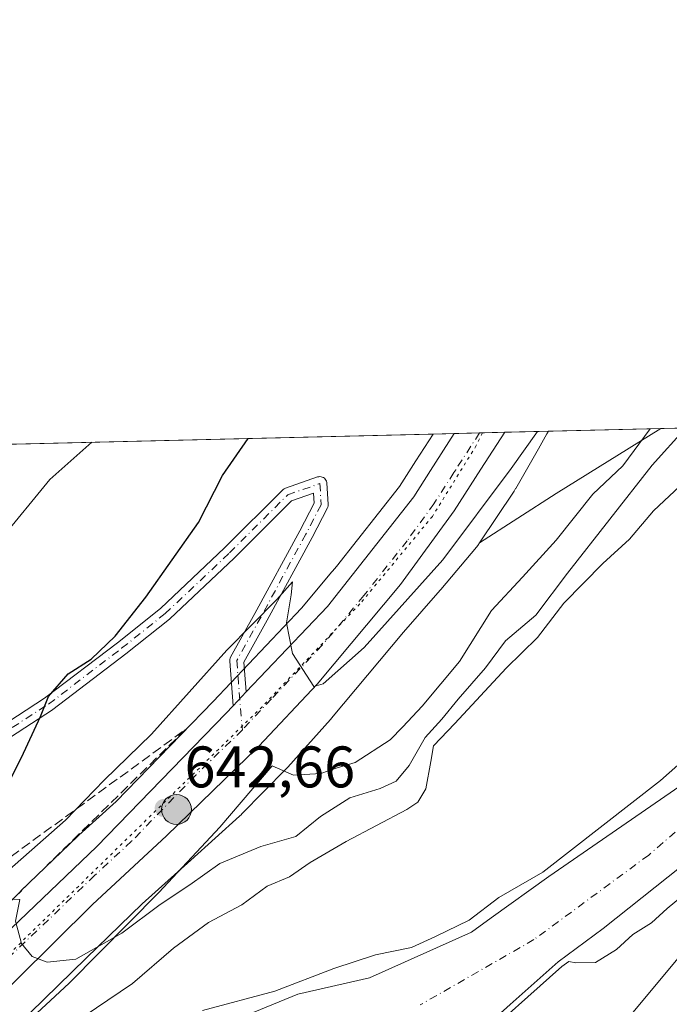
# Model space of a CAD drawing. Units: metres. Extents: x 665384 to 668850, y 4732726 to 4735122.
# Drawn here: x 665797 to 665908, y 4734954 to 4735122 of the extents above; entities that cross this region are included whole.
import ezdxf

# ---------------------------------------------------------------- set-up
doc = ezdxf.new("R2010")
doc.units = ezdxf.units.M
doc.header["$MEASUREMENT"] = 0
for name, pattern in [('DGN Style 3', [2.307223458686699, 1.648016756204785, -0.6592067024819142]), ('DGN Style 4', [2.6384748266838614, 1.318413404963828, -0.6592067024819142, 0.001648016756204785, -0.6592067024819142]), ('DGN Style 5', [1.1536117293433497, 0.4944050268614355, -0.6592067024819142])]:
    doc.linetypes.add(name, pattern=pattern)
for name, color, linetype, lineweight in [('Arbolado forestal CxS', 92, 'Continuous', 0), ('Camino Cxs', 7, 'Continuous', 0), ('Camino eje', 30, 'DGN Style 4', 13), ('Carretera de calzada única Cxs', 7, 'Continuous', 13), ('Carretera de calzada única eje', 7, 'DGN Style 4', 0), ('Comarca CxS', 21, 'Continuous', 0), ('Comunidad Autónoma CxS', 142, 'Continuous', 0), ('Corriente natural Cxs', 4, 'Continuous', 13), ('Corriente natural eje', 4, 'DGN Style 4', 0), ('Curva de nivel maestra', 30, 'Continuous', 30), ('Curva de nivel normal', 30, 'Continuous', 0), ('Espacio natural protegido', 121, 'Continuous', 13), ('Espacio natural protegido CxS', 121, 'Continuous', 0), ('Matorral CxS', 135, 'Continuous', 0), ('Municipio CxS', 4, 'Continuous', 0), ('Núcleo urbano CxS', 7, 'Continuous', 0), ('Prado CxS', 92, 'Continuous', 0), ('Provincia CxS', 1, 'Continuous', 0), ('Punto de cota en terreno', 7, 'Continuous', 0), ('Punto kilométrico de carretera', 7, 'Continuous', 0), ('Rótulo de punto de cota en terreno', 7, 'Continuous', 0), ('Suelo desnudo CxS', 253, 'Continuous', 0), ('Talud superficial', 30, 'DGN Style 3', 0), ('Vía pecuaria eje', 92, 'DGN Style 5', 0)]:
    doc.layers.add(name, color=color, linetype=linetype, lineweight=lineweight)
doc.styles.add('Style-Arial', font='txt')

# ---------------------------------------------------------------- blocks, each defined once
blk = doc.blocks.new('*U12')
at = {"layer": 'Espacio natural protegido CxS', "color": 121, "linetype": 'Continuous', "lineweight": 0, "flags": 128}
blk.add_lwpolyline([(665790.1330999993, 4734943.624299998), (665805.2520000006, 4734957.556899999), (665820.5498000009, 4734973.060500001), (665830.9588000012, 4734984.219200001), (665834.6337000009, 4734988.535100001), (665839.9216999996, 4734994.744899998), (665843.591600001, 4734993.1069), (665848.2455000011, 4734993.4038), (665850.8334999996, 4734994.297800001), (665854.1024, 4734995.319700002), (665860.0952999999, 4734999.1516), (665862.2420999998, 4735001.416099999), (665865.5432999996, 4735004.898399999), (665871.9452000001, 4735012.5623), (665877.3931999995, 4735021.247099998), (665882.7052000001, 4735026.9949), (665888.4390999996, 4735033.301800001), (665894.6740999997, 4735041.151600001), (665899.8410000001, 4735045.995399999), (665904.5095000003, 4735052.333799998), (665996.7184548528, 4735054.565137318)], dxfattribs=at)
blk = doc.blocks.new('5PATER')
at = {"layer": 'Punto de cota en terreno', "linetype": 'Continuous', "lineweight": 0}
h = blk.add_hatch(color=51, dxfattribs=at)
edge = h.paths.add_edge_path()
edge.add_ellipse((0, 0), major_axis=(-0.1095731443231308, -0.1110710700762829), ratio=0.9994222409660322, start_angle=0, end_angle=360)
blk = doc.blocks.new('5HITCA')
at = {"layer": 'Espacio natural protegido', "linetype": 'Continuous', "lineweight": 0}
h = blk.add_hatch(color=1, dxfattribs=at)
edge = h.paths.add_edge_path()
edge.add_arc((0, 0), 0.2558578010358639, 0, 360)
at = {"layer": 'Espacio natural protegido', "color": 7, "linetype": 'Continuous', "lineweight": 0}
blk.add_circle((0, 0), 0.2558578010358639, dxfattribs=at)

msp = doc.modelspace()

# ---------------------------------------------------------------- linework, layer by layer
at = {"layer": 'Arbolado forestal CxS', "color": 92, "linetype": 'Continuous', "lineweight": 0, "extrusion": (0.2099427276880167, 0.005080622185881181, 0.977700484999941), "elevation": 164488.3499332522, "flags": 128}
msp.add_lwpolyline([(4717556.221567503, -762731.6074674476), (4717556.221567503, -762794.6595414458)], dxfattribs=at)
at = {"layer": 'Arbolado forestal CxS', "color": 92, "linetype": 'Continuous', "lineweight": 0, "extrusion": (-0.09759676666314059, 0.2345544077679716, 0.9671913465977229), "elevation": 1046259.494731366, "flags": 128}
msp.add_lwpolyline([(-2433849.522184629, -3980687.151880992), (-2433828.770198587, -3980683.611225577), (-2433813.452651603, -3980680.788148241)], dxfattribs=at)
at = {"layer": 'Arbolado forestal CxS', "color": 92, "linetype": 'Continuous', "lineweight": 0}
for points in [[(665798.5736999996, 4734952.500700001, 639.1042000000016), (665808.1445000004, 4734961.871099999, 640.113599999997), (665817.7176999999, 4734971.1088, 641.1665999999968), (665826.0390999997, 4734978.6185, 642.047900000005), (665834.3695, 4734986.1395, 642.764599999995), (665834.6651, 4734986.420800001, 642.7948999999935), (665834.7015000005, 4734986.4571, 642.799199999994), (665842.3415999999, 4734994.195900001, 643.5939999999973), (665842.6179000001, 4734994.490300001, 643.6224999999977), (665849.8979000002, 4735002.6503, 644.250199999995), (665849.9430999998, 4735002.701199999, 644.2529999999971), (665850.0630999999, 4735002.8411, 644.2611999999936), (665856.2241000002, 4735010.202, 644.829700000002), (665856.2364999996, 4735010.217, 644.8306000000011), (665862.3576999997, 4735017.566099999, 644.9529999999941), (665868.6190999999, 4735024.7477, 645.1469999999972), (665868.7107999995, 4735024.8544, 645.1493000000046), (665874.8195000002, 4735032.114399999, 645.1441000000051), (665875.0450999998, 4735032.3948, 645.1316999999982), (665875.3502000002, 4735032.8201, 645.1198000000004), (665875.3618999999, 4735032.837900001, 645.1195000000008), (665888.4550999999, 4735041.2433, 644.4023000000016), (665906.2988999998, 4735052.377, 643.502800000002), (665967.9269000003, 4735053.8684, 630.261599999998)], [(665875.3618999999, 4735032.837900001, 645.1195000000008), (665875.3502000002, 4735032.8201, 645.1198000000004), (665875.0450999998, 4735032.3948, 645.1316999999982), (665874.8195000002, 4735032.114399999, 645.1441000000051), (665868.7107999995, 4735024.8544, 645.1493000000046), (665868.6190999999, 4735024.7477, 645.1469999999972), (665862.3576999997, 4735017.566099999, 644.9529999999941), (665856.2364999996, 4735010.217, 644.8306000000011), (665856.2241000002, 4735010.202, 644.829700000002), (665850.0630999999, 4735002.8411, 644.2611999999936), (665849.9430999998, 4735002.701199999, 644.2529999999971), (665849.8979000002, 4735002.6503, 644.250199999995), (665842.6179000001, 4734994.490300001, 643.6224999999977), (665842.3415999999, 4734994.195900001, 643.5939999999973), (665834.7015000005, 4734986.4571, 642.799199999994), (665834.6651, 4734986.420800001, 642.7948999999935), (665834.3695, 4734986.1395, 642.764599999995), (665826.0390999997, 4734978.6185, 642.047900000005), (665817.7176999999, 4734971.1088, 641.1665999999968), (665808.1445000004, 4734961.871099999, 640.113599999997), (665798.5736999996, 4734952.500700001, 639.1042000000016)], [(665945.7742, 4735013.038699999, 629.6012000000047), (665943.6501000002, 4735009.630100001, 629.7160000000003), (665937.7200999996, 4735002.360099999, 629.5878999999986), (665921.5000999998, 4734988.190099999, 628.9734000000026), (665912.0201000003, 4734979.2601, 628.8460999999952), (665896.4801000003, 4734966.9101, 629.0837999999932), (665888.8000999996, 4734961.200099999, 629.2054999999964), (665880.5985000003, 4734953.904999999, 629.2917000000016), (665873.4200999998, 4734947.520099999, 629.1472000000067), (665867.8501000004, 4734943.8301, 629.2406999999948), (665861.1101000002, 4734940.8301, 628.8035999999993), (665855.3701, 4734939.0601, 628.3840999999958), (665847.4401000004, 4734938.4801, 628.3683000000019), (665842.5301000001, 4734939.3101, 628.3522999999988), (665835.3201000001, 4734939.1601, 628.1349999999948)], [(665912.8901000004, 4734993.5001, 629.5849000000017), (665887.1781000001, 4734975.819900001, 630.2783000000054), (665877.3223000001, 4734968.7238, 630.2014000000054), (665873.9489000002, 4734966.2949, 630.0378000000055), (665856.5301000001, 4734958.4801, 629.812300000005), (665844.3154999996, 4734955.7116, 630.056500000006), (665833.5042000003, 4734951.2599, 629.7249000000012)], [(665912.8901000004, 4734993.5001, 629.5849000000017), (665887.1781000001, 4734975.819900001, 630.2783000000054), (665877.3223000001, 4734968.7238, 630.2014000000054), (665873.9489000002, 4734966.2949, 630.0378000000055), (665856.5301000001, 4734958.4801, 629.812300000005), (665844.3154999996, 4734955.7116, 630.056500000006), (665833.5042000003, 4734951.2599, 629.7249000000012)], [(665880.5985000003, 4734953.904999999, 629.2917000000016), (665888.8000999996, 4734961.200099999, 629.2054999999964), (665896.4801000003, 4734966.9101, 629.0837999999932), (665912.0201000003, 4734979.2601, 628.8460999999952)]]:
    msp.add_polyline3d(points, dxfattribs=at)
at = {"layer": 'Camino Cxs', "color": 7, "linetype": 'Continuous', "lineweight": 0, "extrusion": (-0.04287730649921278, -0.04524939067627992, 0.9980551233427932), "elevation": -242162.3896510188, "flags": 128}
msp.add_lwpolyline([(-2773540.122442637, 3887472.09752669), (-2773540.122442637, 3887475.328323917)], dxfattribs=at)
at = {"layer": 'Camino Cxs', "color": 7, "linetype": 'Continuous', "lineweight": 0}
for points in [[(665790.2783000005, 4734999.302300001, 653.0913), (665801.0343000004, 4735006.2621, 650.7975000000006), (665813.4748999998, 4735015.750700001, 650.3099999999977), (665820.8343000002, 4735021.638300001, 649.6199000000051), (665831.7927000001, 4735031.964299999, 648.5476000000053), (665841.7285000002, 4735041.9001, 647.8898000000045), (665841.8057000004, 4735041.970899999, 647.870299999995), (665841.9769000001, 4735042.0909, 647.8228999999993), (665842.1754999999, 4735042.182499999, 647.7629000000015), (665847.6879000004, 4735044.090500001, 647.0268999999971), (665847.8718999998, 4735044.138300001, 647.0026999999973), (665848.0802999996, 4735044.1567, 646.9700000000012), (665848.2887000004, 4735044.138300001, 646.9320000000008), (665848.4907000001, 4735044.0843, 646.8905999999988), (665848.6803000001, 4735043.9959, 646.847099999999), (665848.8517000005, 4735043.8759, 646.8031999999948), (665848.9994999999, 4735043.7279, 646.7602999999945), (665849.1195, 4735043.556700001, 646.7198000000062), (665849.2078999998, 4735043.3671, 646.6827000000048), (665849.2620999999, 4735043.164899999, 646.6497999999992), (665849.2783000005, 4735043.027100001, 646.630799999999), (665849.4899000004, 4735039.4287, 646.2719999999972), (665849.4921000004, 4735039.358300001, 646.2655999999988), (665849.4737000001, 4735039.149900001, 646.25), (665849.4197000006, 4735038.947899999, 646.2397000000057), (665849.3579000002, 4735038.8071, 646.2356), (665846.7506999997, 4735033.7653, 646.0026999999973), (665839.0727000004, 4735019.631899999, 645.2853000000032), (665835.0938999997, 4735012.4409, 644.7780999999959), (665835.5075000003, 4735007.341499999, 644.2936000000045), (665833.2895000001, 4735005.0009, 644.0921999999991), (665832.6725000005, 4735012.607899999, 645.0975999999937), (665832.6684999998, 4735012.7049, 645.1232000000019), (665832.6867000004, 4735012.9133, 645.1747999999934), (665832.7408999996, 4735013.115300001, 645.2197000000015), (665832.8185000002, 4735013.285900001, 645.2526000000071), (665836.9681000002, 4735020.785700001, 645.7599000000046), (665844.6300999997, 4735034.8895, 646.6208999999944), (665847.0746999999, 4735039.616699999, 646.6373000000021), (665846.9754999997, 4735041.304300001, 646.8043999999937), (665843.2302999999, 4735040.007900001, 647.4058999999979), (665833.4517000001, 4735030.229900001, 648.0185000000056), (665822.4448999995, 4735019.858300001, 649.1542000000045), (665822.3932999996, 4735019.8123, 649.1601999999984), (665814.9413000002, 4735013.8507, 649.9195999999939), (665802.4528999999, 4735004.3257, 650.3173999999999), (665802.3771000003, 4735004.272299999, 650.3294000000024), (665791.6070999998, 4734997.303500001, 652.9321999999956)], [(665790.2783000005, 4734999.302300001, 653.0913), (665801.0343000004, 4735006.2621, 650.7975000000006), (665813.4748999998, 4735015.750700001, 650.3099999999977), (665820.8343000002, 4735021.638300001, 649.6199000000051), (665831.7927000001, 4735031.964299999, 648.5476000000053), (665841.7285000002, 4735041.9001, 647.8898000000045), (665841.8057000004, 4735041.970899999, 647.870299999995), (665841.9769000001, 4735042.0909, 647.8228999999993), (665842.1754999999, 4735042.182499999, 647.7629000000015), (665847.6879000004, 4735044.090500001, 647.0268999999971), (665847.8718999998, 4735044.138300001, 647.0026999999973), (665848.0802999996, 4735044.1567, 646.9700000000012), (665848.2887000004, 4735044.138300001, 646.9320000000008), (665848.4907000001, 4735044.0843, 646.8905999999988), (665848.6803000001, 4735043.9959, 646.847099999999), (665848.8517000005, 4735043.8759, 646.8031999999948), (665848.9994999999, 4735043.7279, 646.7602999999945), (665849.1195, 4735043.556700001, 646.7198000000062), (665849.2078999998, 4735043.3671, 646.6827000000048), (665849.2620999999, 4735043.164899999, 646.6497999999992), (665849.2783000005, 4735043.027100001, 646.630799999999), (665849.4899000004, 4735039.4287, 646.2719999999972), (665849.4921000004, 4735039.358300001, 646.2655999999988), (665849.4737000001, 4735039.149900001, 646.25), (665849.4197000006, 4735038.947899999, 646.2397000000057), (665849.3579000002, 4735038.8071, 646.2356), (665846.7506999997, 4735033.7653, 646.0026999999973), (665839.0727000004, 4735019.631899999, 645.2853000000032), (665835.0938999997, 4735012.4409, 644.7780999999959), (665835.5073999995, 4735007.341499999, 644.2936000000045)], [(665833.2895000001, 4735005.0009, 644.0921999999991), (665832.6725000005, 4735012.607899999, 645.0975999999937), (665832.6684999998, 4735012.7049, 645.1232000000019), (665832.6867000004, 4735012.9133, 645.1747999999934), (665832.7408999996, 4735013.115300001, 645.2197000000015), (665832.8185000002, 4735013.285900001, 645.2526000000071), (665836.9681000002, 4735020.785700001, 645.7599000000046), (665844.6300999997, 4735034.8895, 646.6208999999944), (665847.0746999999, 4735039.616699999, 646.6373000000021), (665846.9754999997, 4735041.304300001, 646.8043999999937), (665843.2302999999, 4735040.007900001, 647.4058999999979), (665833.4517000001, 4735030.229900001, 648.0185000000056), (665822.4448999995, 4735019.858300001, 649.1542000000045), (665822.3932999996, 4735019.8123, 649.1601999999984), (665814.9413000002, 4735013.8507, 649.9195999999939), (665802.4528999999, 4735004.3257, 650.3173999999999), (665802.3771000003, 4735004.272299999, 650.3294000000024), (665791.6070999998, 4734997.303500001, 652.9321999999956)]]:
    msp.add_polyline3d(points, dxfattribs=at)
at = {"layer": 'Camino eje', "color": 30, "linetype": 'DGN Style 4', "lineweight": 13}
msp.add_polyline3d([(665731.8750999998, 4734971.8365, 660.5063999999984), (665737.3784999996, 4734969.508099999, 659.6812999999966), (665741.1885000003, 4734969.0847, 659.3706999999995), (665747.3268999998, 4734970.989700001, 658.7456999999995), (665753.4650999998, 4734975.646500001, 657.8767999999982), (665765.1069, 4734983.4781, 656.0947000000015), (665777.5953000003, 4734990.463099999, 655.1686000000045), (665785.6385000005, 4734994.4849, 654.2673000000068), (665790.9303000001, 4734998.2949, 652.9967000000033), (665801.7253000002, 4735005.279899999, 650.559699999998), (665814.2137000002, 4735014.8049, 650.0945999999967), (665821.6218999998, 4735020.7315, 649.3828000000067), (665832.6287000002, 4735031.1033, 648.2403000000049), (665842.5768999998, 4735041.051700001, 647.5835999999981), (665848.0802999996, 4735042.956700001, 646.8016999999963), (665848.2921000002, 4735039.358300001, 646.4253999999928), (665845.6904999996, 4735034.327299999, 646.3132000000041), (665838.0204999996, 4735020.208900001, 645.4722000000038), (665833.8685, 4735012.7049, 644.9744000000064), (665834.8300999999, 4735000.850099999, 643.9824999999983)], dxfattribs=at)
at = {"layer": 'Carretera de calzada única Cxs', "color": 7, "linetype": 'Continuous', "lineweight": 13, "extrusion": (-0.01356809625795002, -0.0003281627035027605, 0.9999078952949492), "elevation": -9942.614525088979, "flags": 128}
msp.add_lwpolyline([(665818.5067272626, 4735048.515965232), (665827.1322221763, 4735048.724565241)], dxfattribs=at)
at = {"layer": 'Carretera de calzada única Cxs', "color": 7, "linetype": 'Continuous', "lineweight": 13, "extrusion": (-0.04287730649921278, -0.04524939067627992, 0.9980551233427932), "elevation": -242162.3896510188, "flags": 128}
msp.add_lwpolyline([(-2773540.122442637, 3887472.09752669), (-2773540.122442637, 3887475.328323917)], dxfattribs=at)
at = {"layer": 'Carretera de calzada única Cxs', "color": 7, "linetype": 'Continuous', "lineweight": 13}
for points in [[(665879.6616000002, 4735051.7324, 646.0317000000068), (665875.5800999999, 4735045.420100001, 645.9698000000062), (665871.0000999998, 4735038.3301, 645.9043999999994), (665861.8601000002, 4735025.700099999, 645.6456999999937), (665847.6101000002, 4735008.700099999, 645.1514000000025), (665837.6700999998, 4734998.0701, 644.0014999999985), (665821.8800999997, 4734982.780099999, 642.3476999999984), (665809.2500999998, 4734971.030099999, 641.2253999999957), (665757.6001000004, 4734919.850099999, 636.3175000000047), (665752.6901000004, 4734914.8201, 636.1554999999935), (665728.2701000003, 4734891.9001, 635.4127000000008), (665690.6101000002, 4734854.6501, 634.3745999999956), (665682.9401000004, 4734846.280099999, 633.9161000000023), (665670.4801000003, 4734832.520099999, 633.3712999999989), (665659.6001000004, 4734819.2601, 633.0323000000062), (665656.5822999999, 4734815.2183, 632.9250999999931)], [(665780.7901, 4734953.050100001, 638.8845000000001), (665809.9600999998, 4734980.9301, 641.8078999999998), (665832.0000999998, 4735003.640100001, 644.0008999999991), (665833.2895000001, 4735005.0009, 644.0921999999991), (665835.5075000003, 4735007.341499999, 644.2936000000045), (665849.3501000004, 4735021.950099999, 645.3105999999971), (665864.1101000002, 4735040.710100001, 645.8516999999993), (665866.9901000002, 4735045.210100001, 645.886599999998), (665871.0368999997, 4735051.5239, 645.9146000000037), (665879.6617000002, 4735051.7325, 646.0317000000068), (665875.5800999999, 4735045.420100001, 645.9698000000062), (665871.0000999998, 4735038.3301, 645.9043999999994), (665861.8601000002, 4735025.700099999, 645.6456999999937), (665847.6101000002, 4735008.700099999, 645.1514000000025), (665837.6700999998, 4734998.0701, 644.0014999999985), (665821.8800999997, 4734982.780099999, 642.3476999999984), (665809.2500999998, 4734971.030099999, 641.2253999999957), (665757.6001000004, 4734919.850099999, 636.3175000000047)], [(665835.5073999995, 4735007.341499999, 644.2936000000045), (665849.3501000004, 4735021.950099999, 645.3105999999971), (665864.1101000002, 4735040.710100001, 645.8516999999993), (665866.9901000002, 4735045.210100001, 645.886599999998), (665871.0368999997, 4735051.523800001, 645.9146000000037)], [(665634.1108999997, 4734794.131300001, 633.0237999999954), (665642.2001, 4734806.860099999, 633.338699999993), (665648.8300999999, 4734816.370100001, 634.5356999999931), (665663.8400999998, 4734835.2601, 633.7681000000011), (665676.9901000002, 4734850.280099999, 634.2222999999941), (665693.3101000005, 4734867.7301, 634.8785000000062), (665730.0900999998, 4734903.470100001, 636.6287000000011), (665752.2901, 4734924.7601, 636.5852000000014), (665780.7901, 4734953.050100001, 638.8845000000001), (665809.9600999998, 4734980.9301, 641.8078999999998), (665832.0000999998, 4735003.640100001, 644.0008999999991), (665833.2895000001, 4735005.0009, 644.0921999999991)]]:
    msp.add_polyline3d(points, dxfattribs=at)
at = {"layer": 'Carretera de calzada única eje', "color": 7, "linetype": 'DGN Style 4', "lineweight": 0}
for points in [[(665875.3524000002, 4735051.6282, 646.0388999999996), (665871.2701000003, 4735045.3201, 645.9888999999966), (665870.9678999997, 4735044.841700001, 645.9841000000015), (665867.5601000005, 4735039.520099999, 645.9493999999977), (665862.9801000003, 4735033.200099999, 645.8561999999947), (665855.6001000004, 4735023.8201, 645.5858000000007), (665848.4801000003, 4735015.3201, 645.1616999999969), (665839.8101000005, 4735006.170100001, 644.4419999999955), (665834.8300999999, 4735000.850099999, 643.9824999999983)], [(665834.8300999999, 4735000.850099999, 643.9824999999983), (665826.9401000004, 4734993.210100001, 643.2170000000042), (665815.9200999998, 4734981.850099999, 641.9113999999972), (665809.6001000004, 4734975.9801, 641.1872000000003), (665795.0201000003, 4734962.040100001, 639.6291999999958), (665769.2001, 4734936.450099999, 637.2789000000049), (665754.9501, 4734922.300100001, 636.4452000000019), (665752.4901000002, 4734919.790100001, 636.3439999999973), (665741.3901000004, 4734909.140100001, 635.932799999995), (665729.1801000005, 4734897.6801, 635.6120999999986), (665710.7901, 4734879.8201, 635.0583000000044), (665691.9600999998, 4734861.190099999, 634.5668000000006), (665683.8000999996, 4734852.460100001, 634.203999999998), (665679.9700999996, 4734848.280099999, 634.0325000000012), (665673.7301000003, 4734841.4001, 633.7351000000053), (665667.1601, 4734833.890100001, 633.4833000000071), (665661.7200999996, 4734827.2601, 633.2725999999967), (665654.2200999996, 4734817.8101, 633.0752000000066), (665650.9001000002, 4734813.370100001, 633.2685999999958), (665648.4382999997, 4734809.847899999, 633.1392999999953)]]:
    msp.add_polyline3d(points, dxfattribs=at)
at = {"layer": 'Comarca CxS', "color": 21, "linetype": 'Continuous', "lineweight": 0, "flags": 128}
msp.add_lwpolyline([(668849.0755868028, 4732808.876312815), (665439.2400012519, 4732726.399982663), (665415.6977999993, 4733706.442799999), (665415.3806999995, 4733719.639699999), (665410.4841999991, 4733923.477000001), (665410.0536999993, 4733941.399800001), (665409.9115000013, 4733947.321299999), (665403.6140000006, 4734209.4782), (665383.670001253, 4735039.729982638), (665904.5095000003, 4735052.333799998), (665996.7184548528, 4735054.565137318), (668793.740001278, 4735122.249982641), (668830.9687999998, 4733604.129699999), (668850.334992039, 4732814.415293081)], close=True, dxfattribs=at)
at = {"layer": 'Comunidad Autónoma CxS', "color": 142, "linetype": 'Continuous', "lineweight": 0, "flags": 128}
msp.add_lwpolyline([(668849.0755868028, 4732808.876312815), (665439.2400012519, 4732726.399982663), (665415.6977999993, 4733706.442799999), (665415.3806999995, 4733719.639699999), (665410.4841999991, 4733923.477000001), (665410.0536999993, 4733941.399800001), (665409.9115000013, 4733947.321299999), (665403.6140000006, 4734209.4782), (665383.670001253, 4735039.729982638), (665904.5095000003, 4735052.333799998), (665996.7184548528, 4735054.565137318), (668793.740001278, 4735122.249982641), (668830.9687999998, 4733604.129699999), (668850.334992039, 4732814.415293081)], close=True, dxfattribs=at)
at = {"layer": 'Corriente natural Cxs', "color": 4, "linetype": 'Continuous', "lineweight": 13}
for points in [[(665786.1875, 4734920.516100001, 631.9398999999976), (665793.5179000003, 4734928.1809, 631.6631999999954), (665811.2424999997, 4734940.365700001, 629.7351999999955), (665821.0321000004, 4734946.451099999, 630.4851999999955), (665830.8217000002, 4734950.155300001, 629.7186999999976), (665833.5042000003, 4734951.2599, 629.7249000000012), (665844.3154999996, 4734955.7116, 630.056500000006), (665856.5301000001, 4734958.4801, 629.812300000005), (665873.9489000002, 4734966.2949, 630.0378000000055), (665877.3223000001, 4734968.7238, 630.2014000000054), (665887.1781000001, 4734975.819900001, 630.2783000000054), (665912.8901000004, 4734993.5001, 629.5849000000017), (665917.1300999997, 4735001.840100001, 630.5749999999971), (665922.7001, 4735009.190099999, 630.6171999999933), (665931.2701000003, 4735017.5001, 630.4823999999935), (665940.6801000005, 4735025.300100001, 630.1557999999932), (665946.6901000004, 4735029.1601, 629.948000000004), (665947.5301000001, 4735030.0701, 629.9330999999949), (665955.8701, 4735037.9301, 629.948000000004), (665958.7401000002, 4735042.6801, 630.0099999999948), (665967.9200999998, 4735053.860099999, 630.2614999999934), (665967.9269000003, 4735053.8684, 630.261599999998)], [(665977.6738999998, 4735054.1043, 630.1331999999966), (665977.6700999998, 4735054.100099999, 630.1327000000019), (665973.2100999998, 4735049.2301, 630.0347000000038), (665969.1601, 4735043.3201, 629.8236999999936), (665959.3800999997, 4735030.540100001, 629.7973000000056), (665951.4700999996, 4735022.200099999, 629.369200000001), (665948.3201000001, 4735017.920100001, 629.5225999999967), (665946.1801000005, 4735013.690099999, 629.5914000000049), (665945.7742, 4735013.038699999, 629.6012000000047), (665943.6501000002, 4735009.630100001, 629.7160000000003), (665937.7200999996, 4735002.360099999, 629.5878999999986), (665921.5000999998, 4734988.190099999, 628.9734000000026), (665912.0201000003, 4734979.2601, 628.8460999999952), (665896.4801000003, 4734966.9101, 629.0837999999932), (665888.8000999996, 4734961.200099999, 629.2054999999964), (665880.5985000003, 4734953.904999999, 629.2917000000016), (665873.4200999998, 4734947.520099999, 629.1472000000067), (665867.8501000004, 4734943.8301, 629.2406999999948), (665861.1101000002, 4734940.8301, 628.8035999999993)], [(665833.5042000003, 4734951.2599, 629.7249000000012), (665844.3154999996, 4734955.7116, 630.056500000006), (665856.5301000001, 4734958.4801, 629.812300000005), (665873.9489000002, 4734966.2949, 630.0378000000055), (665877.3223000001, 4734968.7238, 630.2014000000054), (665887.1781000001, 4734975.819900001, 630.2783000000054), (665912.8901000004, 4734993.5001, 629.5849000000017)], [(665912.0201000003, 4734979.2601, 628.8460999999952), (665896.4801000003, 4734966.9101, 629.0837999999932), (665888.8000999996, 4734961.200099999, 629.2054999999964), (665880.5985000003, 4734953.904999999, 629.2917000000016)]]:
    msp.add_polyline3d(points, dxfattribs=at)
at = {"layer": 'Corriente natural eje', "color": 4, "linetype": 'DGN Style 4', "lineweight": 0}
msp.add_polyline3d([(665921.1601, 4734994.1601, 629.0763000000006), (665904.2600999996, 4734979.470100001, 629.0782999999938), (665884.6371999999, 4734965.018800001, 629.2483000000066), (665865.2176000001, 4734953.8595, 629.1016999999993)], dxfattribs=at)
at = {"layer": 'Curva de nivel maestra', "color": 30, "linetype": 'Continuous', "lineweight": 30, "elevation": 650, "flags": 128}
msp.add_lwpolyline([(665755.7400000002, 4734950.100099999), (665764.79, 4734959.220100001), (665772.7199999997, 4734965.140100001), (665780.5300000003, 4734971.120100001), (665791.9500000002, 4734986.1601), (665797.0800000001, 4734996.140100001), (665800.3499999996, 4735003.140100001), (665801.7199999997, 4735006.600099999), (665805.0499999998, 4735010.420100001), (665808.9800000006, 4735012.960100001), (665813.1200000001, 4735016.9101), (665818.3200000003, 4735023.5601), (665827.3200000003, 4735036.3301), (665831.4600000001, 4735044.360099999), (665835.7982000001, 4735050.671)], dxfattribs=at)
at = {"layer": 'Curva de nivel normal', "color": 30, "linetype": 'Continuous', "lineweight": 0, "flags": 128}
for points, elevation in [([(665767.2400000002, 4734952.6601), (665778.0199999996, 4734960.890100001), (665784.0700000003, 4734966.3301), (665791.1799999997, 4734973.630100001), (665804.6299999999, 4734985.450099999), (665811.2400000002, 4734992.300100001), (665819.29, 4735000.140100001), (665832.1600000003, 4735014.470100001), (665840.7400000002, 4735023.1601), (665843.3899999997, 4735026.1601), (665843.1699999999, 4735023.9301), (665842.4000000004, 4735019.190099999), (665843.3799999999, 4735013.920100001), (665847.0599999997, 4735008.270099999), (665848.6500000004, 4735008.7501), (665855.6600000003, 4735014.970100001), (665869.0800000001, 4735029.920100001), (665880.7599999999, 4735045.550100001), (665885.2507999997, 4735051.867699999)], 645), ([(665910.5985000003, 4735052.481100001), (665904.8300000001, 4735046.130100001), (665890.4000000004, 4735027.640100001), (665884.9699999997, 4735020.4801), (665879.7999999998, 4735016.110099999), (665876.3799999999, 4735011.5001), (665871.7199999997, 4735006.130100001), (665868.8799999999, 4735002.6801), (665866.0499999998, 4734999.550100001), (665863.3399999999, 4734994.770099999), (665861.0800000001, 4734992.110099999), (665858.3799999999, 4734990.860099999), (665853.1900000004, 4734989.2401), (665848.1600000003, 4734986.050100001), (665843.9500000002, 4734982.670100001), (665837.9699999997, 4734980.940099999), (665830.9800000006, 4734978.0101), (665825.8399999999, 4734974.360099999), (665820.7999999998, 4734971.0101), (665814.2599999999, 4734966.120100001), (665806.4000000004, 4734961.690099999), (665801.4600000001, 4734961.1501), (665798.9400000004, 4734962.1501), (665797.0899999999, 4734964.3301), (665796.0599999997, 4734968.1801), (665796.8399999999, 4734971.860099999), (665795.5099999999, 4734971.9301)], 640), ([(665743.7599999999, 4734948.470100001), (665750.9800000006, 4734961.640100001), (665760.3799999999, 4734974.140100001), (665766.6200000001, 4734981.5001), (665768.5999999996, 4734985.4001), (665771.5800000001, 4734989.3301), (665776.3799999999, 4734995.440099999), (665779.0599999997, 4735002.7601), (665781.1200000001, 4735006.4301), (665782.9600000001, 4735010.470100001), (665784.7400000002, 4735016.470100001), (665788.6500000004, 4735023.3201), (665790.4199999999, 4735027.550100001), (665793.4699999997, 4735033.3201), (665801.9400000004, 4735043.640100001), (665809.1091999998, 4735050.0252)], 655), ([(665910.5, 4735043.390100001), (665905.0899999999, 4735038.300100001), (665900.9900000002, 4735033.470100001), (665896.4000000004, 4735029.3201), (665889.7699999996, 4735022.530099999), (665885.2599999999, 4735016.630100001), (665879.8700000001, 4735011.390100001), (665871.1100000005, 4735001.950099999), (665867.4699999997, 4734998.140100001), (665867.0199999996, 4734995.470100001), (665866.1900000004, 4734990.790100001), (665864.8099999997, 4734988.520099999), (665862.9100000003, 4734987.2401), (665852.5599999997, 4734981.800100001), (665846.4000000004, 4734978.190099999), (665842.8899999997, 4734975.7501), (665839.0499999998, 4734974.130100001), (665834.7199999997, 4734970.960100001), (665829.0499999998, 4734967.940099999), (665823.0499999998, 4734963.540100001), (665816.0499999998, 4734957.5001), (665805.7199999997, 4734950.540100001)], 635), ([(665828.0499999998, 4734952.890100001), (665840.3799999999, 4734956.190099999), (665850.4600000001, 4734960.0801), (665857.5999999996, 4734962.420100001), (665863.7000000002, 4734963.670100001), (665867.7999999998, 4734965.550100001), (665873.5800000001, 4734968.350099999), (665878.6699999999, 4734972.2301), (665886.1600000003, 4734976.5701), (665906.2699999996, 4734992.210100001), (665910.7199999997, 4734996.140100001)], 630), ([(665910.6399999997, 4734973.0101), (665907.3799999999, 4734970.340100001), (665904.75, 4734967.860099999), (665901.5099999999, 4734965.9101), (665898.75, 4734963.3101), (665895.1600000003, 4734961.130100001), (665891.8200000003, 4734961.0601), (665890.5778999999, 4734961.275900001), (665889.4319000002, 4734960.423900001), (665874.0846999995, 4734946.773)], 630), ([(665897.6200000001, 4734947.840100001), (665910.3799999999, 4734963.140100001)], 635)]:
    msp.add_lwpolyline(points, dxfattribs=dict(at, elevation=elevation))
at = {"layer": 'Espacio natural protegido', "color": 121, "linetype": 'Continuous', "lineweight": 13, "flags": 128}
msp.add_lwpolyline([(665904.5094507339, 4735052.333733111), (665899.8410000007, 4735045.9954), (665894.6741000002, 4735041.151600001), (665888.4391000002, 4735033.301800001), (665882.7052000007, 4735026.994900002), (665877.3932000002, 4735021.247099999), (665871.9452000004, 4735012.562300002), (665865.5433000001, 4735004.898399998), (665862.2421000003, 4735001.4161), (665860.0953000005, 4734999.151600001), (665854.1024000006, 4734995.319700004), (665850.8335000002, 4734994.2978), (665848.2455000017, 4734993.403799999), (665843.5916000016, 4734993.106900001), (665839.9217000002, 4734994.744899999), (665834.6337000015, 4734988.535100002), (665830.9588000019, 4734984.219200003), (665820.5498000013, 4734973.060500002), (665805.252000001, 4734957.5569), (665790.1331000021, 4734943.624299999)], dxfattribs=at)
at = {"layer": 'Matorral CxS', "color": 135, "linetype": 'Continuous', "lineweight": 0, "extrusion": (0.1805834519088181, 0.004369794911883094, 0.9835499589696111), "elevation": 141571.0263098452, "flags": 128}
msp.add_lwpolyline([(4717557.653710842, -767187.8093879115), (4717557.653710842, -767267.4666817338)], dxfattribs=at)
at = {"layer": 'Matorral CxS', "color": 135, "linetype": 'Continuous', "lineweight": 0}
for points in [[(665709.7273000004, 4734933.1875, 658.7746000000043), (665756.7390999999, 4734973.685500001, 656.693499999994), (665772.4101, 4735005.0397, 657.6551999999938), (665792.0903000003, 4735041.812700001, 658.0457000000024), (665788.8403000003, 4735048.147700001, 660.0813000000053), (665789.0933999997, 4735049.5408, 660.1984999999986), (665867.4172999999, 4735051.436100001, 645.809500000003), (665864.4638999999, 4735046.8281, 645.7421999999933), (665861.6621000003, 4735042.450400001, 645.7253000000055), (665850.8979000002, 4735028.769300001, 645.3448999999965), (665850.2385, 4735028.012700001, 645.2986999999994), (665850.1212999999, 4735027.8751, 645.2885999999999), (665844.9619000005, 4735021.6807, 645.119399999996), (665829.8346999995, 4735005.716499999, 644.8791999999958), (665813.2607000006, 4734988.638699999, 644.4648000000016), (665806.8986999998, 4734982.897299999, 645.0577000000048), (665806.7035999997, 4734982.715, 645.0841999999975), (665797.0135000005, 4734973.364399999, 644.523000000001), (665796.9720999999, 4734973.324100001, 644.5192999999999), (665787.3620999996, 4734963.9155, 644.2682999999961), (665787.3256999999, 4734963.879699999, 644.261599999998), (665777.6869999999, 4734954.3226, 642.5834999999934), (665768.0531000001, 4734944.777799999, 640.5963999999949)], [(665867.4173999998, 4735051.4363, 645.809500000003), (665864.4638999999, 4735046.8281, 645.7421999999933), (665861.6621000003, 4735042.450400001, 645.7253000000055), (665850.8979000002, 4735028.769300001, 645.3448999999965), (665850.2385, 4735028.012700001, 645.2986999999994), (665850.1212999999, 4735027.8751, 645.2885999999999), (665844.9619000005, 4735021.6807, 645.119399999996), (665829.8346999995, 4735005.716499999, 644.8791999999958), (665813.2607000006, 4734988.638699999, 644.4648000000016), (665806.8986999998, 4734982.897299999, 645.0577000000048), (665806.7035999997, 4734982.715, 645.0841999999975), (665797.0135000005, 4734973.364399999, 644.523000000001), (665796.9720999999, 4734973.324100001, 644.5192999999999), (665787.3620999996, 4734963.9155, 644.2682999999961), (665787.3256999999, 4734963.879699999, 644.261599999998), (665777.6869999999, 4734954.3226, 642.5834999999934), (665768.0531000001, 4734944.777799999, 640.5963999999949)]]:
    msp.add_polyline3d(points, dxfattribs=at)
at = {"layer": 'Municipio CxS', "color": 4, "linetype": 'Continuous', "lineweight": 0, "flags": 128}
msp.add_lwpolyline([(668849.0755868028, 4732808.876312815), (665439.2400012519, 4732726.399982663), (665415.6977999993, 4733706.442799999), (665415.3806999995, 4733719.639699999), (665410.4841999991, 4733923.477000001), (665410.0536999993, 4733941.399800001), (665409.9115000013, 4733947.321299999), (665403.6140000006, 4734209.4782), (665383.670001253, 4735039.729982638), (665904.5095000003, 4735052.333799998), (665996.7184548528, 4735054.565137318), (668793.740001278, 4735122.249982641), (668830.9687999998, 4733604.129699999), (668850.334992039, 4732814.415293081)], close=True, dxfattribs=at)
at = {"layer": 'Núcleo urbano CxS', "color": 7, "linetype": 'Continuous', "lineweight": 0, "extrusion": (-0.01007757222190795, -0.0002438930618472747, 0.9999491902363272), "elevation": -7219.396494238898, "flags": 128}
msp.add_lwpolyline([(665840.1127291262, 4735049.816168725), (665843.7325131542, 4735049.903768728)], dxfattribs=at)
at = {"layer": 'Núcleo urbano CxS', "color": 7, "linetype": 'Continuous', "lineweight": 0, "extrusion": (-0.02361531548205566, -0.0005712985559117457, 0.999720956313632), "elevation": -17784.21692366321, "flags": 128}
msp.add_lwpolyline([(-4717562.594233224, 779990.0500089269), (-4717562.594233224, 779994.3679764597)], dxfattribs=at)
at = {"layer": 'Núcleo urbano CxS', "color": 7, "linetype": 'Continuous', "lineweight": 0, "extrusion": (-0.02031250284320817, -0.0004916443995513349, 0.9997935589480607), "elevation": -15207.74195357366, "flags": 128}
msp.add_lwpolyline([(-4717553.110495259, 780106.2089204807), (-4717553.110495259, 780110.5202725761)], dxfattribs=at)
at = {"layer": 'Núcleo urbano CxS', "color": 7, "linetype": 'Continuous', "lineweight": 0, "extrusion": (0.08644213089766807, 0.002092107513829966, 0.9962546768231612), "elevation": 68109.91016574403, "flags": 128}
msp.add_lwpolyline([(4717554.376091089, -777272.6666748286), (4717554.376091089, -777280.1631378724)], dxfattribs=at)
at = {"layer": 'Núcleo urbano CxS', "color": 7, "linetype": 'Continuous', "lineweight": 0}
for points in [[(665867.4173999998, 4735051.4363, 645.809500000003), (665864.4638999999, 4735046.8281, 645.7421999999933), (665861.6621000003, 4735042.450400001, 645.7253000000055), (665850.8979000002, 4735028.769300001, 645.3448999999965), (665850.2385, 4735028.012700001, 645.2986999999994), (665850.1212999999, 4735027.8751, 645.2885999999999), (665844.9619000005, 4735021.6807, 645.119399999996), (665829.8346999995, 4735005.716499999, 644.8791999999958), (665813.2607000006, 4734988.638699999, 644.4648000000016), (665806.8986999998, 4734982.897299999, 645.0577000000048), (665806.7035999997, 4734982.715, 645.0841999999975), (665797.0135000005, 4734973.364399999, 644.523000000001), (665796.9720999999, 4734973.324100001, 644.5192999999999), (665787.3620999996, 4734963.9155, 644.2682999999961), (665787.3256999999, 4734963.879699999, 644.261599999998), (665777.6869999999, 4734954.3226, 642.5834999999934), (665768.0531000001, 4734944.777799999, 640.5963999999949)], [(665787.3620999996, 4734963.9155, 644.2682999999961), (665796.9720999999, 4734973.324100001, 644.5192999999999), (665797.0135000005, 4734973.364399999, 644.523000000001), (665806.7035999997, 4734982.715, 645.0841999999975), (665806.8986999998, 4734982.897299999, 645.0577000000048), (665813.2607000006, 4734988.638699999, 644.4648000000016), (665829.8346999995, 4735005.716499999, 644.8791999999958), (665844.9619000005, 4735021.6807, 645.119399999996), (665850.1212999999, 4735027.8751, 645.2885999999999), (665850.2385, 4735028.012700001, 645.2986999999994), (665850.8979000002, 4735028.769300001, 645.3448999999965), (665861.6621000003, 4735042.450400001, 645.7253000000055), (665864.4638999999, 4735046.8281, 645.7421999999933), (665867.4172999999, 4735051.436100001, 645.809500000003), (665887.1277999999, 4735051.913100001, 645.3874000000069), (665886.8640000002, 4735051.459799999, 645.3730000000069), (665885.4074999997, 4735048.9244, 645.3889999999956), (665881.5199999996, 4735042.138699999, 645.2281999999977), (665881.5065000001, 4735042.115499999, 645.2277999999933), (665881.2418999998, 4735041.688800001, 645.2231000000029), (665875.3618999999, 4735032.837900001, 645.1195000000008), (665875.3502000002, 4735032.8201, 645.1198000000004), (665875.0450999998, 4735032.3948, 645.1316999999982), (665874.8195000002, 4735032.114399999, 645.1441000000051), (665868.7107999995, 4735024.8544, 645.1493000000046), (665868.6190999999, 4735024.7477, 645.1469999999972), (665862.3576999997, 4735017.566099999, 644.9529999999941), (665856.2364999996, 4735010.217, 644.8306000000011), (665856.2241000002, 4735010.202, 644.829700000002), (665850.0630999999, 4735002.8411, 644.2611999999936), (665849.9430999998, 4735002.701199999, 644.2529999999971), (665849.8979000002, 4735002.6503, 644.250199999995), (665842.6179000001, 4734994.490300001, 643.6224999999977), (665842.3415999999, 4734994.195900001, 643.5939999999973), (665834.7015000005, 4734986.4571, 642.799199999994), (665834.6651, 4734986.420800001, 642.7948999999935), (665834.3695, 4734986.1395, 642.764599999995), (665826.0390999997, 4734978.6185, 642.047900000005), (665817.7176999999, 4734971.1088, 641.1665999999968), (665808.1445000004, 4734961.871099999, 640.113599999997), (665798.5736999996, 4734952.500700001, 639.1042000000016)], [(665887.1278999997, 4735051.9132, 645.3874000000069), (665886.8640000002, 4735051.459799999, 645.3730000000069), (665885.4074999997, 4735048.9244, 645.3889999999956), (665881.5199999996, 4735042.138699999, 645.2281999999977), (665881.5065000001, 4735042.115499999, 645.2277999999933), (665881.2418999998, 4735041.688800001, 645.2231000000029), (665875.3618999999, 4735032.837900001, 645.1195000000008)], [(665875.3618999999, 4735032.837900001, 645.1195000000008), (665875.3502000002, 4735032.8201, 645.1198000000004), (665875.0450999998, 4735032.3948, 645.1316999999982), (665874.8195000002, 4735032.114399999, 645.1441000000051), (665868.7107999995, 4735024.8544, 645.1493000000046), (665868.6190999999, 4735024.7477, 645.1469999999972), (665862.3576999997, 4735017.566099999, 644.9529999999941), (665856.2364999996, 4735010.217, 644.8306000000011), (665856.2241000002, 4735010.202, 644.829700000002), (665850.0630999999, 4735002.8411, 644.2611999999936), (665849.9430999998, 4735002.701199999, 644.2529999999971), (665849.8979000002, 4735002.6503, 644.250199999995), (665842.6179000001, 4734994.490300001, 643.6224999999977), (665842.3415999999, 4734994.195900001, 643.5939999999973), (665834.7015000005, 4734986.4571, 642.799199999994), (665834.6651, 4734986.420800001, 642.7948999999935), (665834.3695, 4734986.1395, 642.764599999995), (665826.0390999997, 4734978.6185, 642.047900000005), (665817.7176999999, 4734971.1088, 641.1665999999968), (665808.1445000004, 4734961.871099999, 640.113599999997), (665798.5736999996, 4734952.500700001, 639.1042000000016)]]:
    msp.add_polyline3d(points, dxfattribs=at)
at = {"layer": 'Prado CxS', "color": 92, "linetype": 'Continuous', "lineweight": 0, "extrusion": (-0.09759676666314059, 0.2345544077679716, 0.9671913465977229), "elevation": 1046259.494731366, "flags": 128}
msp.add_lwpolyline([(-2433849.522184629, -3980687.151880992), (-2433828.770198587, -3980683.611225577), (-2433813.452651603, -3980680.788148241)], dxfattribs=at)
at = {"layer": 'Prado CxS', "color": 92, "linetype": 'Continuous', "lineweight": 0, "extrusion": (0.09777566396308379, 0.002365963895556504, 0.9952056680663667), "elevation": 76952.8111136748, "flags": 128}
msp.add_lwpolyline([(4717557.904227538, -776433.1190570066), (4717557.904227539, -776452.3881513178)], dxfattribs=at)
at = {"layer": 'Prado CxS', "color": 92, "linetype": 'Continuous', "lineweight": 0}
msp.add_polyline3d([(665875.3618999999, 4735032.837900001, 645.1195000000008), (665881.2418999998, 4735041.688800001, 645.2231000000029), (665881.5065000001, 4735042.115499999, 645.2277999999933), (665881.5199999996, 4735042.138699999, 645.2281999999977), (665885.4074999997, 4735048.9244, 645.3889999999956), (665886.8640000002, 4735051.459799999, 645.3730000000069), (665887.1277999999, 4735051.913100001, 645.3874000000069), (665906.2988999998, 4735052.377, 643.502800000002), (665888.4550999999, 4735041.2433, 644.4023000000016)], close=True, dxfattribs=at)
msp.add_polyline3d([(665887.1278999997, 4735051.9132, 645.3874000000069), (665886.8640000002, 4735051.459799999, 645.3730000000069), (665885.4074999997, 4735048.9244, 645.3889999999956), (665881.5199999996, 4735042.138699999, 645.2281999999977), (665881.5065000001, 4735042.115499999, 645.2277999999933), (665881.2418999998, 4735041.688800001, 645.2231000000029), (665875.3618999999, 4735032.837900001, 645.1195000000008)], dxfattribs=at)
at = {"layer": 'Provincia CxS', "color": 1, "linetype": 'Continuous', "lineweight": 0, "flags": 128}
msp.add_lwpolyline([(668849.0755868028, 4732808.876312815), (665439.2400012519, 4732726.399982663), (665415.6977999993, 4733706.442799999), (665415.3806999995, 4733719.639699999), (665410.4841999991, 4733923.477000001), (665410.0536999993, 4733941.399800001), (665409.9115000013, 4733947.321299999), (665403.6140000006, 4734209.4782), (665383.670001253, 4735039.729982638), (665904.5095000003, 4735052.333799998), (665996.7184548528, 4735054.565137318), (668793.740001278, 4735122.249982641), (668830.9687999998, 4733604.129699999), (668850.334992039, 4732814.415293081)], close=True, dxfattribs=at)
at = {"layer": 'Suelo desnudo CxS', "color": 253, "linetype": 'Continuous', "lineweight": 0}
for points in [[(665945.7742, 4735013.038699999, 629.6012000000047), (665943.6501000002, 4735009.630100001, 629.7160000000003), (665937.7200999996, 4735002.360099999, 629.5878999999986), (665921.5000999998, 4734988.190099999, 628.9734000000026), (665912.0201000003, 4734979.2601, 628.8460999999952), (665896.4801000003, 4734966.9101, 629.0837999999932), (665888.8000999996, 4734961.200099999, 629.2054999999964), (665880.5985000003, 4734953.904999999, 629.2917000000016), (665873.4200999998, 4734947.520099999, 629.1472000000067), (665867.8501000004, 4734943.8301, 629.2406999999948), (665861.1101000002, 4734940.8301, 628.8035999999993), (665855.3701, 4734939.0601, 628.3840999999958), (665847.4401000004, 4734938.4801, 628.3683000000019), (665842.5301000001, 4734939.3101, 628.3522999999988), (665835.3201000001, 4734939.1601, 628.1349999999948)], [(665833.5042000003, 4734951.2599, 629.7249000000012), (665844.3154999996, 4734955.7116, 630.056500000006), (665856.5301000001, 4734958.4801, 629.812300000005), (665873.9489000002, 4734966.2949, 630.0378000000055), (665877.3223000001, 4734968.7238, 630.2014000000054), (665887.1781000001, 4734975.819900001, 630.2783000000054), (665912.8901000004, 4734993.5001, 629.5849000000017)], [(665912.8901000004, 4734993.5001, 629.5849000000017), (665887.1781000001, 4734975.819900001, 630.2783000000054), (665877.3223000001, 4734968.7238, 630.2014000000054), (665873.9489000002, 4734966.2949, 630.0378000000055), (665856.5301000001, 4734958.4801, 629.812300000005), (665844.3154999996, 4734955.7116, 630.056500000006), (665833.5042000003, 4734951.2599, 629.7249000000012)], [(665912.0201000003, 4734979.2601, 628.8460999999952), (665896.4801000003, 4734966.9101, 629.0837999999932), (665888.8000999996, 4734961.200099999, 629.2054999999964), (665880.5985000003, 4734953.904999999, 629.2917000000016)]]:
    msp.add_polyline3d(points, dxfattribs=at)
at = {"layer": 'Talud superficial', "color": 30, "linetype": 'DGN Style 3', "lineweight": 0}
msp.add_polyline3d([(665740.6622000001, 4734920.486400001, 638.7773000000016), (665695.8629000002, 4734877.142300001, 637.4195999999939), (665721.7933, 4734914.771600001, 647.6840999999986), (665736.8335999995, 4734934.392200001, 653.6113000000041), (665789.7126000002, 4734975.1624, 648.9156999999977), (665825.1174, 4735000.9199, 644.4268000000011), (665777.9156, 4734954.5648, 640.6812000000064)], close=True, dxfattribs=at)
for points in [[(665825.1174, 4735000.9199, 644.8784000000014), (665777.9156, 4734954.5648, 642.7102000000014), (665740.6622000001, 4734920.486400001, 640.0690999999933), (665695.8629000002, 4734877.142300001, 638.559500000003)], [(665695.8629000002, 4734877.142300001, 638.559500000003), (665721.7933, 4734914.771600001, 648.3420999999944), (665736.8335999995, 4734934.392200001, 653.559699999998), (665789.7126000002, 4734975.1624, 649.2829999999958), (665825.1174, 4735000.9199, 644.8784000000014)]]:
    msp.add_polyline3d(points, dxfattribs=at)
at = {"layer": 'Vía pecuaria eje', "color": 92, "linetype": 'DGN Style 5', "lineweight": 0}
msp.add_polyline3d([(665875.8387000002, 4735051.640100001, 646.054999999993), (665874.7899000002, 4735049.4586, 646.0509000000021), (665867.3003000002, 4735037.3652, 645.9658999999956), (665854.9138000002, 4735022.392700001, 645.5483999999997), (665838.2062999997, 4735004.828700001, 644.3171000000002), (665787.3909999998, 4734955.119999999, 638.9180000000051), (665772.1239, 4734939.8595, 637.5203000000038), (665744.7583, 4734912.7937, 636.0644999999931), (665677.2390999999, 4734845.779999999, 633.9274000000005), (665659.0915000001, 4734825.048800001, 633.2155000000057), (665650.4496999999, 4734811.8037, 633.1416999999929), (665638.0631999997, 4734793.9518, 632.7955999999976), (665607.4243999999, 4734731.5349, 632.4407999999967), (665584.3795999996, 4734688.056700001, 633.1928999999947), (665551.7292, 4734642.391799999, 633.2367999999988), (665534.4456000002, 4734616.1897, 633.1677999999956), (665515.1453999998, 4734565.513, 631.6569000000018), (665503.2417000001, 4734522.082699999, 631.2804000000033), (665497.7685000002, 4734502.5031, 631.221000000005), (665464.5904999999, 4734403.217300001, 632.0460000000021), (665459.9815999997, 4734389.6842, 631.997000000003), (665419.8436000004, 4734271.6599, 630.6201000000001), (665412.9301000005, 4734253.231899999, 630.369000000006), (665403.2302999999, 4734225.453700001, 629.8632999999973)], dxfattribs=at)

# ---------------------------------------------------------------- block references
at = {"layer": 'Espacio natural protegido CxS', "color": 121, "linetype": 'Continuous', "lineweight": 0}
msp.add_blockref('*U12', (0, 0), dxfattribs=at)
at = {"layer": 'Punto de cota en terreno', "color": 7, "linetype": 'Continuous', "lineweight": 0, "xscale": 10, "yscale": 10, "zscale": 10}
msp.add_blockref('5PATER', (665821.4199999999, 4734987.51, 642.6600000000036), dxfattribs=at)
at = {"layer": 'Punto kilométrico de carretera', "color": 7, "linetype": 'Continuous', "lineweight": 0, "xscale": 10, "yscale": 10, "zscale": 10}
msp.add_blockref('5HITCA', (665823.5784, 4734987.2601, 642.6926999999996), dxfattribs=at)

# ---------------------------------------------------------------- texts
at = {"layer": 'Rótulo de punto de cota en terreno', "color": 7, "linetype": 'Continuous', "lineweight": 0, "style": 'Style-Arial'}
msp.add_text('642,66', height=7.000000000000002, dxfattribs=at).set_placement((665824.9478000002, 4734991.037799999))

doc.saveas('drawing.dxf')
